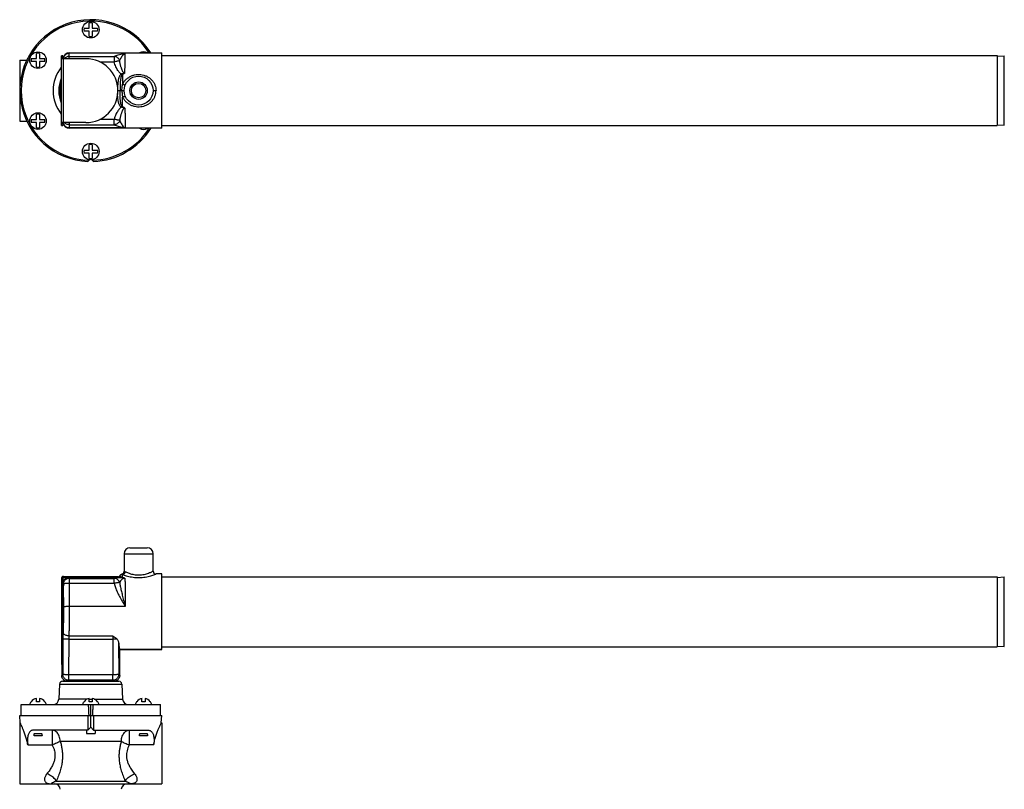
# Model space of a CAD drawing. Units: inches. Extents: x -30.3 to 47.4, y -19.7 to 34.7.
# Drawn here: x 4.6 to 25.8, y 6.4 to 22.9 of the extents above; entities that cross this region are included whole.
import ezdxf

# ---------------------------------------------------------------- set-up
doc = ezdxf.new("R2010")
doc.units = ezdxf.units.IN
doc.header["$LTSCALE"] = 1.87
doc.header["$MEASUREMENT"] = 0
doc.layers.get('0').update_dxf_attribs({"linetype": 'CONTINUOUS'})
doc.layers.add('02___PRT_ALL_AXES', color=7, linetype='CONTINUOUS')

msp = doc.modelspace()

# ---------------------------------------------------------------- linework, layer by layer
at = {"color": 7, "linetype": 'Continuous'}
for p, q in [((5.982, 22.758), (6.095, 22.758)), ((6.095, 22.758), (6.095, 22.871)), ((6.16, 22.871), (6.16, 22.758)), ((6.16, 22.758), (6.274, 22.758)), ((6.095, 22.693), (5.982, 22.693)), ((6.095, 22.58), (6.095, 22.693)), ((6.16, 22.693), (6.16, 22.58)), ((6.274, 22.693), (6.16, 22.693)), ((4.597, 22.069), (4.597, 20.757)), ((4.597, 22.069), (4.748, 22.069)), ((4.845, 22.102), (4.959, 22.102)), ((4.959, 22.102), (4.959, 22.215)), ((5.024, 22.215), (5.024, 22.102)), ((5.024, 22.102), (5.137, 22.102)), ((5.494, 20.663), (5.494, 22.163)), ((5.524, 22.163), (5.494, 22.163)), ((5.524, 22.16), (5.494, 22.16)), ((5.524, 22.124), (5.494, 22.124)), ((5.524, 22.11), (5.494, 22.11)), ((5.494, 22.103), (5.524, 22.103)), ((6.024, 22.101), (5.513, 22.101)), ((5.539, 22.107), (5.539, 22.101)), ((5.539, 20.726), (5.539, 22.101)), ((5.66, 22.148), (5.664, 22.218)), ((5.66, 22.101), (5.66, 22.148)), ((5.66, 22.148), (6.634, 22.148)), ((5.664, 22.218), (5.664, 22.226)), ((5.664, 22.226), (7.659, 22.226)), ((6.871, 22.218), (5.664, 22.218)), ((6.634, 22.148), (6.634, 22.031)), ((7.659, 20.601), (7.659, 22.226)), ((25.814, 20.665), (25.814, 22.162)), ((4.959, 22.037), (4.845, 22.037)), ((4.959, 21.924), (4.959, 22.037)), ((5.024, 22.037), (5.024, 21.924)), ((5.137, 22.037), (5.024, 22.037)), ((6.324, 22.031), (6.634, 22.031)), ((7.472, 21.413), (7.534, 21.413)), ((4.959, 20.789), (4.959, 20.903)), ((5.024, 20.903), (5.024, 20.789)), ((6.324, 20.796), (6.634, 20.796)), ((6.634, 20.679), (6.634, 20.796)), ((4.597, 20.757), (4.751, 20.757)), ((4.845, 20.789), (4.959, 20.789)), ((4.959, 20.724), (4.845, 20.724)), ((4.959, 20.611), (4.959, 20.724)), ((5.024, 20.789), (5.137, 20.789)), ((5.024, 20.724), (5.024, 20.611)), ((5.137, 20.724), (5.024, 20.724)), ((5.494, 20.724), (5.524, 20.724)), ((5.524, 20.717), (5.494, 20.717)), ((5.524, 20.702), (5.494, 20.702)), ((5.524, 20.666), (5.494, 20.666)), ((5.494, 20.663), (5.524, 20.663)), ((6.024, 20.726), (5.513, 20.726)), ((5.539, 20.726), (5.539, 20.719)), ((5.66, 20.726), (5.66, 20.679)), ((5.66, 20.679), (5.664, 20.609)), ((5.66, 20.679), (6.634, 20.679)), ((5.664, 20.609), (5.664, 20.601)), ((6.871, 20.609), (5.664, 20.609)), ((6.095, 20.133), (6.095, 20.246)), ((6.16, 20.246), (6.16, 20.133)), ((5.982, 20.133), (6.095, 20.133)), ((6.095, 20.068), (5.982, 20.068)), ((6.095, 19.955), (6.095, 20.068)), ((6.16, 20.133), (6.274, 20.133)), ((6.16, 20.068), (6.16, 19.955)), ((6.274, 20.068), (6.16, 20.068)), ((6.067, 19.886), (6.103, 19.923)), ((6.092, 19.925), (6.08, 19.914)), ((6.092, 19.914), (6.102, 19.923)), ((6.152, 19.923), (6.189, 19.886)), ((6.163, 19.914), (6.154, 19.923)), ((6.176, 19.914), (6.164, 19.925)), ((6.972, 11.56), (7.347, 11.56)), ((6.847, 11.435), (6.847, 11.056)), ((6.847, 11.435), (7.472, 11.435)), ((7.472, 11.06), (7.472, 11.435)), ((5.494, 10.899), (5.494, 9.048)), ((5.494, 10.899), (5.524, 10.899)), ((5.524, 10.821), (5.494, 10.821)), ((5.53, 10.911), (5.513, 10.936)), ((5.539, 10.944), (5.539, 10.914)), ((5.539, 10.944), (6.711, 10.944)), ((5.649, 10.914), (5.66, 10.903)), ((5.66, 10.903), (5.66, 10.796)), ((5.66, 10.903), (6.634, 10.903)), ((6.024, 10.914), (6.024, 10.944)), ((6.634, 10.796), (6.634, 10.903)), ((6.711, 10.944), (6.711, 10.936)), ((7.659, 9.373), (7.659, 10.998)), ((25.814, 9.437), (25.814, 10.934)), ((5.524, 10.649), (5.494, 10.649)), ((5.524, 10.789), (5.524, 10.66)), ((5.66, 10.796), (5.664, 10.298)), ((5.66, 10.796), (6.634, 10.796)), ((5.524, 10.238), (5.494, 10.238)), ((6.871, 10.298), (5.664, 10.298)), ((5.524, 9.715), (5.494, 9.715)), ((5.528, 9.596), (5.526, 8.833)), ((5.653, 9.59), (5.65, 8.826)), ((5.653, 9.59), (6.603, 9.59)), ((5.656, 9.664), (6.6, 9.664)), ((6.603, 9.59), (6.605, 8.826)), ((6.728, 9.524), (6.73, 8.833)), ((6.753, 8.81), (6.753, 9.373)), ((6.753, 9.373), (7.659, 9.373)), ((5.524, 9.048), (5.494, 9.048)), ((5.503, 9.048), (5.503, 8.81)), ((5.526, 8.833), (5.503, 8.81)), ((5.65, 8.708), (5.628, 8.685)), ((5.65, 8.826), (5.65, 8.708)), ((6.605, 8.826), (5.65, 8.826)), ((6.605, 8.708), (5.65, 8.708)), ((6.605, 8.708), (6.605, 8.826)), ((6.605, 8.708), (6.628, 8.685)), ((6.73, 8.833), (6.753, 8.81)), ((5.457, 8.626), (6.798, 8.626)), ((5.52, 8.685), (6.736, 8.685)), ((4.959, 8.244), (4.959, 8.313)), ((5.024, 8.313), (5.024, 8.244)), ((6.095, 8.244), (6.095, 8.313)), ((6.16, 8.313), (6.16, 8.244)), ((7.232, 8.244), (7.232, 8.313)), ((7.297, 8.313), (7.297, 8.244)), ((4.628, 7.945), (4.628, 8.182)), ((4.628, 8.182), (6.092, 8.182)), ((4.845, 8.244), (4.842, 8.244)), ((5.024, 8.244), (4.959, 8.244)), ((5.14, 8.244), (5.137, 8.244)), ((5.982, 8.244), (5.979, 8.244)), ((6.16, 8.244), (6.095, 8.244)), ((6.128, 7.695), (6.128, 8.182)), ((6.164, 8.182), (7.628, 8.182)), ((6.277, 8.244), (6.274, 8.244)), ((7.119, 8.244), (7.115, 8.244)), ((7.297, 8.244), (7.232, 8.244)), ((7.414, 8.244), (7.41, 8.244)), ((7.628, 7.945), (7.628, 8.182)), ((4.6, 7.945), (7.656, 7.945)), ((4.597, 7.788), (4.597, 6.476)), ((4.597, 7.788), (4.608, 7.788)), ((6.065, 7.632), (6.128, 7.695)), ((6.128, 7.695), (6.19, 7.632)), ((6.065, 7.632), (4.892, 7.632)), ((5.297, 7.632), (5.297, 7.313)), ((6.19, 7.632), (7.363, 7.632)), ((6.959, 7.632), (6.959, 7.313)), ((4.773, 7.313), (5.297, 7.313)), ((5.469, 7.395), (6.787, 7.395)), ((7.483, 7.313), (6.959, 7.313)), ((4.597, 6.476), (6.975, 6.476)), ((5.386, 6.535), (6.87, 6.535))]:
    msp.add_line(p, q, dxfattribs=at)
at = {"color": 3, "linetype": 'Continuous'}
for p, q in [((5.524, 22.103), (5.524, 22.163)), ((5.524, 20.724), (5.524, 20.663)), ((5.524, 10.899), (5.524, 9.048)), ((6.711, 10.914), (5.539, 10.914))]:
    msp.add_line(p, q, dxfattribs=at)
at = {"color": 7, "linetype": 'Continuous'}
for radius in [0.312, 0.188, 0.156]:
    msp.add_circle((7.159, 21.413), radius, dxfattribs=at)
for centre, radius, start, end in [((6.128, 21.413), 1.528, 32.1717, 267.7018), ((6.128, 21.413), 1.5, 32.8693, 268.6413), ((6.128, 22.726), 0.149, 167.4266, 192.5734), ((6.128, 22.726), 0.149, 77.4266, 102.5734), ((6.128, 22.726), 0.149, 347.4266, 12.5734), ((6.128, 22.726), 0.149, 257.4266, 282.5734), ((4.991, 22.069), 0.149, 167.4266, 192.5734), ((4.991, 22.069), 0.149, 77.4266, 102.5734), ((4.991, 22.069), 0.149, 347.4266, 12.5734), ((5.664, 22.101), 0.125, 90, 177), ((6.024, 21.413), 0.688, 270, 90), ((4.991, 22.069), 0.149, 257.4266, 282.5734), ((6.128, 21.413), 0.67, 161.5922, 198.4078), ((4.991, 20.757), 0.149, 77.4266, 102.5734), ((4.991, 20.757), 0.149, 167.4266, 192.5734), ((4.991, 20.757), 0.149, 257.4266, 282.5734), ((4.991, 20.757), 0.149, 347.4266, 12.5734), ((5.664, 20.726), 0.125, 183, 270), ((6.128, 21.413), 1.5, 271.3587, 327.2005), ((6.128, 21.413), 1.528, 272.2982, 327.8373), ((6.128, 20.101), 0.149, 77.4266, 102.5734), ((6.128, 20.101), 0.149, 167.4266, 192.5734), ((6.128, 20.101), 0.149, 257.4266, 282.5734), ((6.128, 20.101), 0.149, 347.4266, 12.5734), ((6.972, 11.435), 0.125, 90, 180), ((7.347, 11.435), 0.125, 0, 90), ((7.534, 11.06), 0.0625, 180, 269.9975), ((5.539, 10.899), 0.045, 90, 180), ((5.52, 8.623), 0.0625, 90, 177), ((6.736, 8.623), 0.0625, 3, 90), ((4.991, 8.133), 0.183, 100.2166, 142.6782), ((4.991, 8.133), 0.183, 37.3218, 79.7834), ((6.128, 8.133), 0.183, 100.2166, 142.6782), ((6.128, 8.133), 0.183, 37.3218, 79.7834), ((7.265, 8.133), 0.183, 100.2166, 142.6782), ((7.265, 8.133), 0.183, 37.3218, 79.7834), ((5.347, 6.351), 0.125, 3, 90)]:
    msp.add_arc(centre, radius, start, end, dxfattribs=at)
at = {"color": 3, "linetype": 'Continuous'}
msp.add_arc((5.539, 10.899), 0.015, 90, 180, dxfattribs=at)
at = {"color": 7, "linetype": 'Continuous'}
for points, start_tangent, end_tangent in [([(5.513, 22.101), (5.505, 22.101), (5.499, 22.102), (5.495, 22.102), (5.494, 22.103)], (-0.998307, 0.058173), (0, 1)), ([(5.664, 22.218), (5.632, 22.214), (5.603, 22.202), (5.578, 22.184), (5.558, 22.16), (5.544, 22.131), (5.539, 22.101)], (-0.999999, 0.001015), (-0.052336, -0.99863)), ([(6.634, 22.148), (6.66, 22.161), (6.697, 22.174), (6.745, 22.188), (6.804, 22.202), (6.871, 22.218)], (0.853375, 0.521298), (0.974543, 0.224202)), ([(6.751, 22.054), (6.739, 22.084), (6.719, 22.11), (6.694, 22.13), (6.665, 22.143), (6.634, 22.148)], (-0.264789, 0.964306), (-0.999497, 0.031701)), ([(6.751, 22.054), (6.764, 22.089), (6.784, 22.125), (6.808, 22.161), (6.837, 22.193), (6.871, 22.218)], (0.296963, 0.954889), (0.878725, 0.477328)), ([(6.859, 21.792), (6.86, 21.805), (6.861, 21.819), (6.862, 21.833), (6.863, 21.849), (6.864, 21.865), (6.865, 21.883), (6.866, 21.901), (6.866, 21.92), (6.867, 21.941), (6.868, 21.962), (6.868, 21.984), (6.869, 22.007), (6.869, 22.032), (6.869, 22.057), (6.87, 22.083), (6.87, 22.11), (6.871, 22.135), (6.871, 22.16), (6.871, 22.183), (6.871, 22.203), (6.871, 22.218)], (0.109726, 0.993962), (0.00912, 0.999958)), ([(6.751, 22.054), (6.739, 22.053), (6.72, 22.049), (6.694, 22.044), (6.665, 22.038), (6.634, 22.031)], (-1, 0.000267), (-0.976126, -0.217207)), ([(6.783, 21.769), (6.759, 21.791), (6.735, 21.818), (6.712, 21.849), (6.69, 21.886), (6.669, 21.928), (6.65, 21.976), (6.634, 22.031)], (-0.79356, 0.608492), (-0.233479, 0.972362)), ([(6.859, 21.792), (6.851, 21.793), (6.843, 21.796), (6.834, 21.803), (6.826, 21.813), (6.818, 21.826), (6.81, 21.842), (6.802, 21.86), (6.795, 21.88), (6.787, 21.902), (6.779, 21.927), (6.772, 21.955), (6.764, 21.986), (6.757, 22.02), (6.751, 22.054)], (-0.995177, -0.098094), (-0.144641, 0.989484)), ([(6.783, 21.769), (6.768, 21.757), (6.756, 21.74), (6.745, 21.72), (6.736, 21.697), (6.728, 21.671), (6.722, 21.643), (6.716, 21.613), (6.712, 21.579), (6.709, 21.543), (6.707, 21.503), (6.707, 21.475)], (-0.828426, -0.560098), (-0.014296, -0.999898)), ([(6.798, 21.748), (6.791, 21.737), (6.784, 21.722), (6.779, 21.704), (6.775, 21.684), (6.771, 21.66), (6.768, 21.635), (6.765, 21.606), (6.764, 21.574), (6.762, 21.539), (6.761, 21.501), (6.761, 21.459), (6.761, 21.413)], (-0.648815, -0.760946), (0.013013, -0.999915)), ([(6.807, 21.777), (6.803, 21.776), (6.798, 21.775), (6.793, 21.774), (6.788, 21.772), (6.783, 21.769)], (-0.998142, -0.060925), (-0.89606, -0.443933)), ([(6.798, 21.748), (6.793, 21.755), (6.788, 21.762), (6.783, 21.769)], (-0.577004, 0.816741), (-0.565284, 0.824896)), ([(6.813, 21.762), (6.81, 21.76), (6.807, 21.758), (6.804, 21.755), (6.801, 21.752), (6.798, 21.748)], (-0.873976, -0.485969), (-0.646258, -0.763119)), ([(6.859, 21.792), (6.848, 21.787), (6.836, 21.782), (6.823, 21.779), (6.807, 21.777)], (-0.867618, -0.497231), (-0.998085, -0.061853)), ([(6.813, 21.762), (6.811, 21.766), (6.809, 21.771), (6.807, 21.777)], (-0.350907, 0.93641), (-0.312887, 0.949791)), ([(6.859, 21.792), (6.852, 21.784), (6.842, 21.775), (6.829, 21.768), (6.813, 21.762)], (-0.536875, -0.843662), (-0.961938, -0.273266)), ([(6.813, 21.762), (6.814, 21.692), (6.815, 21.621), (6.815, 21.552)], (0.020389, -0.999792), (0.005849, -0.999983)), ([(6.815, 21.552), (6.848, 21.607), (6.891, 21.657), (6.945, 21.699), (7.007, 21.731), (7.071, 21.752), (7.138, 21.761), (7.205, 21.759), (7.271, 21.746), (7.334, 21.721), (7.394, 21.685), (7.444, 21.639), (7.484, 21.587), (7.512, 21.531), (7.529, 21.472), (7.534, 21.413)], (0.42416, 0.905587), (0.000152, -1)), ([(6.8, 21.413), (6.802, 21.464), (6.807, 21.511), (6.815, 21.552)], (0.001338, 0.999999), (0.225576, 0.974226)), ([(6.815, 21.552), (6.832, 21.545), (6.848, 21.54), (6.86, 21.537), (6.869, 21.536), (6.873, 21.538)], (0.92127, -0.388924), (0.398707, 0.917078)), ([(6.783, 21.057), (6.768, 21.07), (6.756, 21.087), (6.745, 21.107), (6.736, 21.13), (6.728, 21.155), (6.722, 21.183), (6.716, 21.214), (6.712, 21.247), (6.709, 21.284), (6.707, 21.323), (6.707, 21.352)], (-0.828426, 0.560098), (-0.014296, 0.999898)), ([(6.711, 21.413), (6.716, 21.413), (6.726, 21.413), (6.734, 21.413), (6.742, 21.413), (6.75, 21.413), (6.756, 21.413), (6.761, 21.413)], (1, -0.000003), (1, 0)), ([(6.761, 21.413), (6.767, 21.413), (6.774, 21.413), (6.782, 21.413), (6.79, 21.413), (6.8, 21.413)], (1, 0), (1, 0)), ([(6.798, 21.079), (6.791, 21.09), (6.784, 21.104), (6.779, 21.122), (6.775, 21.143), (6.771, 21.166), (6.768, 21.192), (6.765, 21.221), (6.764, 21.252), (6.762, 21.287), (6.761, 21.326), (6.761, 21.368), (6.761, 21.413)], (-0.648815, 0.760946), (0.013013, 0.999915)), ([(6.8, 21.413), (6.813, 21.413), (6.824, 21.413), (6.834, 21.413), (6.841, 21.413), (6.845, 21.413), (6.847, 21.413)], (1, -0.000001), (1, 0)), ([(6.8, 21.413), (6.802, 21.362), (6.807, 21.315), (6.815, 21.274)], (0.001338, -0.999999), (0.225576, -0.974226)), ([(6.813, 21.065), (6.814, 21.135), (6.815, 21.205), (6.815, 21.274)], (0.020389, 0.999792), (0.005849, 0.999983)), ([(6.815, 21.274), (6.848, 21.219), (6.891, 21.169), (6.945, 21.127), (7.007, 21.095), (7.071, 21.075), (7.138, 21.066), (7.205, 21.068), (7.271, 21.081), (7.334, 21.105), (7.394, 21.141), (7.444, 21.187), (7.484, 21.239), (7.512, 21.296), (7.529, 21.354), (7.534, 21.413)], (0.42416, -0.905587), (0.000152, 1)), ([(6.815, 21.274), (6.832, 21.281), (6.848, 21.286), (6.86, 21.289), (6.869, 21.29), (6.873, 21.289)], (0.92127, 0.388924), (0.398707, -0.917078)), ([(6.783, 21.057), (6.759, 21.036), (6.735, 21.009), (6.712, 20.977), (6.69, 20.941), (6.669, 20.898), (6.65, 20.85), (6.634, 20.796)], (-0.79356, -0.608492), (-0.233479, -0.972362)), ([(6.859, 21.034), (6.851, 21.034), (6.843, 21.03), (6.834, 21.023), (6.826, 21.013), (6.818, 21), (6.81, 20.984), (6.802, 20.967), (6.795, 20.947), (6.787, 20.924), (6.779, 20.899), (6.772, 20.871), (6.764, 20.84), (6.757, 20.807), (6.751, 20.772)], (-0.995177, 0.098094), (-0.144641, -0.989484)), ([(6.798, 21.079), (6.793, 21.072), (6.788, 21.064), (6.783, 21.057)], (-0.577004, -0.816741), (-0.565284, -0.824896)), ([(6.807, 21.05), (6.803, 21.05), (6.798, 21.051), (6.793, 21.053), (6.788, 21.055), (6.783, 21.057)], (-0.998142, 0.060925), (-0.89606, 0.443933)), ([(6.813, 21.065), (6.81, 21.067), (6.807, 21.069), (6.804, 21.072), (6.801, 21.075), (6.798, 21.079)], (-0.873976, 0.485969), (-0.646258, 0.763119)), ([(6.813, 21.065), (6.811, 21.06), (6.809, 21.055), (6.807, 21.05)], (-0.350907, -0.93641), (-0.312887, -0.949791)), ([(6.859, 21.034), (6.848, 21.04), (6.836, 21.044), (6.823, 21.048), (6.807, 21.05)], (-0.867618, 0.497231), (-0.998085, 0.061853)), ([(6.859, 21.034), (6.852, 21.043), (6.842, 21.051), (6.829, 21.059), (6.813, 21.065)], (-0.536875, 0.843662), (-0.961938, 0.273266)), ([(6.859, 21.034), (6.86, 21.021), (6.861, 21.008), (6.862, 20.993), (6.863, 20.978), (6.864, 20.961), (6.865, 20.944), (6.866, 20.925), (6.866, 20.906), (6.867, 20.886), (6.868, 20.865), (6.868, 20.842), (6.869, 20.819), (6.869, 20.795), (6.869, 20.769), (6.87, 20.743), (6.87, 20.717), (6.871, 20.691), (6.871, 20.666), (6.871, 20.643), (6.871, 20.624), (6.871, 20.609)], (0.109726, -0.993962), (0.00912, -0.999958)), ([(6.751, 20.772), (6.739, 20.774), (6.72, 20.777), (6.694, 20.782), (6.665, 20.788), (6.634, 20.796)], (-1, -0.000267), (-0.976126, 0.217207)), ([(5.513, 20.726), (5.505, 20.725), (5.499, 20.725), (5.495, 20.724), (5.494, 20.724)], (-0.998307, -0.058173), (0, -1)), ([(5.664, 20.609), (5.632, 20.613), (5.603, 20.624), (5.578, 20.643), (5.558, 20.667), (5.544, 20.695), (5.539, 20.726)], (-0.999999, -0.001015), (-0.052336, 0.99863)), ([(6.751, 20.772), (6.739, 20.743), (6.719, 20.717), (6.694, 20.697), (6.665, 20.684), (6.634, 20.679)], (-0.264789, -0.964306), (-0.999497, -0.031701)), ([(6.634, 20.679), (6.66, 20.666), (6.697, 20.653), (6.745, 20.639), (6.804, 20.624), (6.871, 20.609)], (0.853375, -0.521298), (0.974543, -0.224202)), ([(6.751, 20.772), (6.764, 20.737), (6.784, 20.701), (6.808, 20.665), (6.837, 20.633), (6.871, 20.609)], (0.296963, -0.954889), (0.878725, -0.477328)), ([(6.8, 10.996), (6.813, 11.001), (6.824, 11.008), (6.834, 11.018), (6.841, 11.03), (6.845, 11.043), (6.847, 11.056)], (0.968175, 0.250275), (0, 1)), ([(6.815, 10.986), (6.832, 10.99), (6.848, 10.999), (6.86, 11.013), (6.869, 11.029), (6.873, 11.047)], (0.997331, 0.073012), (0.063296, 0.997995)), ([(6.847, 11.056), (6.85, 11.056), (6.859, 11.053), (6.873, 11.047)], (0.977264, -0.212025), (0.902005, -0.431725)), ([(6.873, 11.047), (6.899, 11.035), (6.936, 11.02), (6.981, 11.004), (7.032, 10.99), (7.086, 10.981), (7.141, 10.976), (7.197, 10.977), (7.252, 10.984), (7.305, 10.995), (7.354, 11.01), (7.397, 11.026), (7.43, 11.04), (7.453, 11.051), (7.467, 11.058), (7.472, 11.06)], (0.901957, -0.431826), (0.889719, 0.456508)), ([(5.649, 10.914), (5.617, 10.91), (5.587, 10.897), (5.561, 10.877), (5.541, 10.852), (5.528, 10.822), (5.524, 10.789)], (-1, 0), (0, -1)), ([(6.711, 10.912), (6.69, 10.911), (6.669, 10.908), (6.65, 10.906), (6.634, 10.903)], (-0.99686, -0.079182), (-0.977008, -0.213202)), ([(6.751, 10.809), (6.739, 10.839), (6.72, 10.865), (6.694, 10.886), (6.665, 10.898), (6.634, 10.903)], (-0.256937, 0.966428), (-0.999932, 0.011661)), ([(6.783, 10.917), (6.768, 10.917), (6.756, 10.918), (6.745, 10.919), (6.736, 10.92), (6.728, 10.922), (6.722, 10.923), (6.716, 10.925), (6.712, 10.927), (6.709, 10.929), (6.707, 10.931), (6.707, 10.933), (6.707, 10.935)], (-0.999401, 0.034603), (0.438329, 0.898815)), ([(6.711, 10.935), (6.712, 10.936)], (0.997717, 0.067534), (0.996971, 0.077776)), ([(6.712, 10.912), (6.711, 10.912)], (-0.996891, -0.07879), (-0.99686, -0.079182)), ([(6.712, 10.936), (6.716, 10.936), (6.726, 10.938), (6.734, 10.942), (6.742, 10.946), (6.75, 10.952), (6.756, 10.959), (6.761, 10.967)], (0.996971, 0.077776), (0.500631, 0.865661)), ([(6.783, 10.917), (6.759, 10.916), (6.735, 10.914), (6.712, 10.912)], (-0.999197, -0.040068), (-0.996891, -0.07879)), ([(6.859, 10.904), (6.851, 10.904), (6.843, 10.903), (6.834, 10.901), (6.826, 10.898), (6.818, 10.894), (6.81, 10.889), (6.802, 10.883), (6.795, 10.876), (6.787, 10.868), (6.779, 10.859), (6.772, 10.848), (6.764, 10.836), (6.757, 10.823), (6.751, 10.809)], (-0.998648, 0.051973), (-0.338999, -0.940787)), ([(6.761, 10.967), (6.767, 10.975), (6.774, 10.982), (6.782, 10.988), (6.79, 10.993), (6.8, 10.996)], (0.500747, 0.865594), (0.968162, 0.250324)), ([(6.798, 10.924), (6.791, 10.926), (6.784, 10.929), (6.779, 10.933), (6.775, 10.937), (6.771, 10.941), (6.768, 10.945), (6.765, 10.95), (6.764, 10.954), (6.762, 10.958), (6.761, 10.962), (6.761, 10.965), (6.761, 10.967)], (-0.96887, 0.247569), (0.433018, 0.901385)), ([(6.798, 10.924), (6.793, 10.92), (6.788, 10.918), (6.783, 10.917)], (-0.741555, -0.670892), (-0.997056, -0.076674)), ([(6.807, 10.915), (6.803, 10.915), (6.798, 10.916), (6.793, 10.916), (6.788, 10.916), (6.783, 10.917)], (-0.995189, 0.097974), (-0.999661, 0.026044)), ([(6.813, 10.919), (6.81, 10.92), (6.807, 10.921), (6.804, 10.922), (6.801, 10.923), (6.798, 10.924)], (-0.966904, 0.255141), (-0.968139, 0.250412)), ([(6.8, 10.996), (6.802, 10.995), (6.807, 10.991), (6.815, 10.986)], (0.887818, -0.460195), (0.800302, -0.599598)), ([(6.813, 10.919), (6.811, 10.917), (6.809, 10.916), (6.807, 10.915)], (-0.619749, -0.7848), (-0.896948, -0.442136)), ([(6.859, 10.904), (6.848, 10.907), (6.836, 10.91), (6.823, 10.913), (6.807, 10.915)], (-0.957156, 0.289573), (-0.995177, 0.098095)), ([(6.813, 10.919), (6.814, 10.949), (6.815, 10.971), (6.815, 10.986)], (0.042936, 0.999078), (0.033698, 0.999432)), ([(6.859, 10.904), (6.852, 10.908), (6.842, 10.913), (6.829, 10.916), (6.813, 10.919)], (-0.769688, 0.63842), (-0.991038, 0.133583)), ([(6.815, 10.986), (6.848, 10.974), (6.891, 10.96), (6.945, 10.946), (7.007, 10.933), (7.071, 10.924), (7.138, 10.92), (7.205, 10.921), (7.271, 10.927), (7.334, 10.937), (7.394, 10.951), (7.444, 10.966), (7.484, 10.979), (7.512, 10.989), (7.529, 10.996), (7.534, 10.998)], (0.93775, -0.347312), (0.92943, 0.368998)), ([(6.859, 10.904), (6.86, 10.897), (6.861, 10.889), (6.862, 10.881), (6.863, 10.871), (6.864, 10.861), (6.865, 10.849), (6.866, 10.835), (6.866, 10.82), (6.867, 10.803), (6.868, 10.785), (6.868, 10.764), (6.869, 10.739), (6.869, 10.712), (6.869, 10.681), (6.87, 10.645), (6.87, 10.604), (6.871, 10.558), (6.871, 10.505), (6.871, 10.445), (6.871, 10.376), (6.871, 10.298)], (0.204729, -0.978819), (0.001282, -0.999999)), ([(5.524, 10.66), (5.525, 10.649)], (0.061157, -0.998128), (0.058057, -0.998313)), ([(5.525, 10.649), (5.528, 10.591), (5.531, 10.512), (5.533, 10.424), (5.535, 10.331), (5.535, 10.234), (5.535, 10.136), (5.535, 10.04), (5.533, 9.946), (5.531, 9.859), (5.528, 9.78), (5.526, 9.744)], (0.058057, -0.998313), (-0.052187, -0.998637)), ([(6.751, 10.809), (6.739, 10.811), (6.719, 10.81), (6.694, 10.807), (6.665, 10.802), (6.634, 10.796)], (-0.962549, 0.27111), (-0.975467, -0.220144)), ([(6.634, 10.796), (6.66, 10.706), (6.697, 10.612), (6.745, 10.514), (6.804, 10.41), (6.871, 10.298)], (0.224239, -0.974534), (0.521076, -0.85351)), ([(6.751, 10.809), (6.764, 10.732), (6.784, 10.644), (6.808, 10.544), (6.837, 10.429), (6.871, 10.298)], (0.144773, -0.989465), (0.250346, -0.968156)), ([(5.539, 10.281), (5.539, 10.185), (5.539, 10.09), (5.538, 9.996), (5.536, 9.906), (5.534, 9.821), (5.531, 9.744)], (0.007364, -0.999973), (-0.043867, -0.999037)), ([(5.664, 10.298), (5.632, 10.298), (5.603, 10.296), (5.578, 10.293), (5.558, 10.289), (5.544, 10.285), (5.539, 10.281)], (-0.999974, -0.007223), (-0.348558, -0.937287)), ([(5.664, 10.298), (5.664, 10.185), (5.664, 10.072), (5.663, 9.962), (5.661, 9.855), (5.659, 9.755), (5.656, 9.664)], (0.006231, -0.999981), (-0.03713, -0.99931)), ([(5.526, 9.744), (5.524, 9.715)], (-0.052187, -0.998637), (-0.059955, -0.998201)), ([(5.524, 9.715), (5.524, 9.71)], (-0.059955, -0.998201), (-0.061157, -0.998128)), ([(5.531, 9.744), (5.53, 9.711), (5.529, 9.675), (5.528, 9.636), (5.528, 9.596)], (-0.043799, -0.99904), (-0.002793, -0.999996)), ([(5.653, 9.59), (5.621, 9.59), (5.592, 9.591), (5.567, 9.592), (5.547, 9.593), (5.533, 9.595), (5.528, 9.596)], (-0.999996, 0.002739), (-0.706136, 0.708076)), ([(5.656, 9.664), (5.624, 9.667), (5.595, 9.675), (5.569, 9.688), (5.549, 9.705), (5.536, 9.724), (5.531, 9.744)], (-0.999667, 0.025791), (-0.062241, 0.998061)), ([(5.656, 9.664), (5.654, 9.647), (5.653, 9.629), (5.653, 9.61), (5.653, 9.59)], (-0.087543, -0.996161), (-0.005511, -0.999985)), ([(6.6, 9.664), (6.601, 9.647), (6.602, 9.629), (6.603, 9.61), (6.603, 9.59)], (0.087351, -0.996178), (0.005507, -0.999985)), ([(6.6, 9.664), (6.617, 9.652), (6.634, 9.641), (6.651, 9.629), (6.666, 9.617), (6.68, 9.605), (6.694, 9.592)], (0.830765, -0.556623), (0.696781, -0.717283)), ([(6.694, 9.592), (6.674, 9.591), (6.652, 9.59), (6.628, 9.59), (6.603, 9.59)], (-0.998347, -0.057482), (-0.999996, -0.002739)), ([(6.694, 9.592), (6.71, 9.571), (6.722, 9.548), (6.728, 9.524)], (0.696784, -0.717281), (0.073304, -0.99731)), ([(6.728, 9.524), (6.733, 9.471), (6.737, 9.428), (6.742, 9.398), (6.748, 9.379), (6.753, 9.373)], (0.073304, -0.99731), (1, 0)), ([(5.628, 8.685), (5.595, 8.69), (5.565, 8.702), (5.539, 8.722), (5.52, 8.748), (5.507, 8.778), (5.503, 8.81)], (-1, 0), (0, 1)), ([(5.65, 8.708), (5.618, 8.712), (5.588, 8.725), (5.562, 8.745), (5.543, 8.771), (5.53, 8.801), (5.526, 8.833)], (-0.999996, 0.002739), (-0.002739, 0.999996)), ([(5.65, 8.826), (5.619, 8.827), (5.59, 8.827), (5.564, 8.828), (5.544, 8.83), (5.531, 8.831), (5.526, 8.833)], (-0.999996, 0.002739), (-0.706136, 0.708076)), ([(6.73, 8.833), (6.726, 8.801), (6.713, 8.771), (6.693, 8.745), (6.668, 8.725), (6.637, 8.712), (6.605, 8.708)], (-0.002739, -0.999996), (-0.999996, -0.002739)), ([(6.73, 8.833), (6.724, 8.831), (6.711, 8.83), (6.691, 8.828), (6.666, 8.827), (6.637, 8.827), (6.605, 8.826)], (-0.706136, -0.708076), (-0.999996, -0.002739)), ([(6.753, 8.81), (6.749, 8.778), (6.736, 8.748), (6.716, 8.722), (6.69, 8.702), (6.66, 8.69), (6.628, 8.685)], (0, -1), (-1, 0)), ([(6.092, 7.945), (6.088, 8.024), (6.084, 8.103), (6.08, 8.182)], (-0.051058, 0.998696), (-0.05066, 0.998716)), ([(6.176, 8.182), (6.171, 8.103), (6.167, 8.024), (6.163, 7.945)], (-0.05066, -0.998716), (-0.051058, -0.998696)), ([(6.067, 7.945), (6.067, 7.841), (6.067, 7.737), (6.067, 7.633)], (0.000041, -1), (0.000041, -1)), ([(6.189, 7.945), (6.189, 7.841), (6.189, 7.737), (6.189, 7.633)], (-0.000041, -1), (-0.000041, -1)), ([(4.773, 7.313), (4.75, 7.412), (4.723, 7.506), (4.693, 7.591), (4.665, 7.662), (4.641, 7.718), (4.623, 7.757), (4.612, 7.781), (4.608, 7.788)], (-0.187972, 0.982174), (0.911734, 0.410781)), ([(7.483, 7.313), (7.505, 7.412), (7.533, 7.506), (7.562, 7.591), (7.591, 7.662), (7.615, 7.718), (7.633, 7.757), (7.644, 7.781), (7.648, 7.788)], (0.187972, 0.982174), (-0.911734, 0.410781)), ([(4.892, 7.632), (4.859, 7.627), (4.831, 7.613), (4.809, 7.591), (4.791, 7.563), (4.778, 7.528), (4.769, 7.489), (4.764, 7.447), (4.763, 7.402), (4.766, 7.357), (4.773, 7.313)], (-1, 0), (0.187972, -0.982174)), ([(5.469, 7.395), (5.463, 7.449), (5.449, 7.499), (5.428, 7.544), (5.401, 7.581), (5.369, 7.609), (5.334, 7.626), (5.297, 7.632)], (-0.036158, 0.999346), (-1, 0)), ([(6.787, 7.395), (6.793, 7.449), (6.807, 7.499), (6.827, 7.544), (6.855, 7.581), (6.887, 7.609), (6.922, 7.626), (6.959, 7.632)], (0.036158, 0.999346), (1, 0)), ([(7.363, 7.632), (7.396, 7.627), (7.424, 7.613), (7.447, 7.591), (7.464, 7.563), (7.478, 7.528), (7.487, 7.489), (7.491, 7.447), (7.492, 7.402), (7.49, 7.357), (7.483, 7.313)], (1, 0), (-0.187972, -0.982174)), ([(5.469, 7.395), (5.433, 7.373), (5.391, 7.352), (5.345, 7.331), (5.297, 7.313)], (-0.832943, -0.553359), (-0.944449, -0.328658)), ([(5.297, 7.313), (5.325, 7.25), (5.345, 7.19), (5.355, 7.132)], (0.461486, -0.887147), (0.111067, -0.993813)), ([(5.469, 7.395), (5.492, 7.308), (5.508, 7.225), (5.517, 7.145)], (0.29274, -0.956192), (0.071018, -0.997475)), ([(6.787, 7.395), (6.763, 7.308), (6.748, 7.225), (6.739, 7.145)], (-0.29274, -0.956192), (-0.071018, -0.997475)), ([(6.787, 7.395), (6.823, 7.373), (6.865, 7.352), (6.911, 7.331), (6.959, 7.313)], (0.832943, -0.553359), (0.944449, -0.328658)), ([(6.959, 7.313), (6.93, 7.25), (6.911, 7.19), (6.901, 7.132)], (-0.461486, -0.887147), (-0.111067, -0.993813)), ([(5.355, 7.132), (5.357, 7.068), (5.348, 7), (5.327, 6.928), (5.292, 6.852), (5.243, 6.772), (5.182, 6.69)], (0.110649, -0.99386), (-0.625888, -0.779913)), ([(5.517, 7.145), (5.519, 7.056), (5.513, 6.963), (5.497, 6.864), (5.47, 6.758), (5.432, 6.647), (5.386, 6.535)], (0.070589, -0.997506), (-0.407998, -0.912983)), ([(6.739, 7.145), (6.736, 7.056), (6.743, 6.963), (6.759, 6.864), (6.786, 6.758), (6.823, 6.647), (6.87, 6.535)], (-0.070589, -0.997506), (0.407998, -0.912983)), ([(6.901, 7.132), (6.899, 7.068), (6.907, 7), (6.929, 6.928), (6.964, 6.852), (7.013, 6.772), (7.073, 6.69)], (-0.110649, -0.99386), (0.625888, -0.779913)), ([(5.182, 6.69), (5.159, 6.657), (5.143, 6.625), (5.134, 6.594), (5.132, 6.566), (5.137, 6.54), (5.151, 6.517), (5.173, 6.499), (5.205, 6.485), (5.243, 6.478), (5.281, 6.476)], (-0.62551, -0.780216), (1, -0.000018)), ([(5.386, 6.535), (5.358, 6.574), (5.322, 6.611), (5.279, 6.644), (5.232, 6.671), (5.182, 6.69)], (-0.501856, 0.864951), (-0.95308, 0.302719)), ([(6.87, 6.535), (6.898, 6.574), (6.934, 6.611), (6.976, 6.644), (7.024, 6.671), (7.073, 6.69)], (0.501856, 0.864951), (0.95308, 0.302719)), ([(7.073, 6.69), (7.097, 6.657), (7.113, 6.625), (7.122, 6.594), (7.124, 6.566), (7.119, 6.54), (7.105, 6.517), (7.082, 6.499), (7.051, 6.485), (7.013, 6.478), (6.975, 6.476)], (0.62551, -0.780216), (-1, -0.000018)), ([(5.282, 6.484), (5.275, 6.479), (5.275, 6.477), (5.281, 6.476)], (-0.921014, -0.389529), (1, -0.000042)), ([(5.386, 6.535), (5.362, 6.525), (5.341, 6.515), (5.323, 6.506), (5.307, 6.498), (5.293, 6.49), (5.282, 6.484)], (-0.923376, -0.383897), (-0.921014, -0.389529)), ([(6.87, 6.535), (6.893, 6.525), (6.914, 6.515), (6.933, 6.506), (6.949, 6.498), (6.963, 6.49), (6.974, 6.484), (6.98, 6.479), (6.981, 6.477), (6.975, 6.476)], (0.923376, -0.383897), (-1, -0.000042))]:
    msp.add_spline(points, degree=3, dxfattribs=dict(at, start_tangent=start_tangent, end_tangent=end_tangent))
at = {"color": 3, "linetype": 'Continuous'}
for points, start_tangent, end_tangent in [([(5.53, 22.101), (5.527, 22.101), (5.525, 22.102), (5.524, 22.103)], (-0.985061, 0.172204), (0, 1)), ([(5.53, 20.726), (5.527, 20.725), (5.525, 20.724), (5.524, 20.724)], (-0.985061, -0.172204), (0, -1))]:
    msp.add_spline(points, degree=3, dxfattribs=dict(at, start_tangent=start_tangent, end_tangent=end_tangent))
at = {"layer": '02___PRT_ALL_AXES', "color": 7, "linetype": 'Continuous'}
for p, q in [((7.659, 22.167), (25.659, 22.167)), ((25.659, 22.167), (25.659, 20.659)), ((25.659, 22.153), (25.814, 22.162)), ((7.659, 20.601), (5.664, 20.601)), ((7.659, 20.659), (25.659, 20.659)), ((25.659, 20.673), (25.814, 20.665)), ((7.659, 10.998), (7.534, 10.998)), ((7.659, 10.939), (25.659, 10.939)), ((25.659, 10.939), (25.659, 9.431)), ((25.659, 10.925), (25.814, 10.934)), ((5.524, 10.789), (5.529, 10.784)), ((5.536, 10.71), (5.539, 10.281)), ((7.659, 9.373), (6.753, 9.373)), ((7.659, 9.431), (25.659, 9.431)), ((25.659, 9.445), (25.814, 9.437)), ((5.457, 8.626), (5.44, 8.301)), ((6.798, 8.626), (6.815, 8.301)), ((6.054, 8.301), (5.44, 8.301)), ((6.095, 8.301), (6.16, 8.301)), ((6.202, 8.301), (6.815, 8.301)), ((6.092, 8.182), (6.164, 8.182)), ((4.608, 7.788), (4.6, 7.945)), ((7.648, 7.788), (7.656, 7.945)), ((7.648, 7.788), (7.659, 7.788)), ((7.659, 7.788), (7.659, 6.476)), ((5.078, 7.507), (4.905, 7.507)), ((4.913, 7.557), (5.069, 7.557)), ((6.033, 7.632), (6.033, 7.557)), ((6.033, 7.557), (6.223, 7.557)), ((6.223, 7.632), (6.223, 7.557)), ((7.351, 7.507), (7.178, 7.507)), ((7.186, 7.557), (7.343, 7.557)), ((6.975, 6.476), (7.659, 6.476))]:
    msp.add_line(p, q, dxfattribs=at)
for centre in [(6.128, 22.726), (4.991, 22.069), (4.991, 20.757), (6.128, 20.101)]:
    msp.add_circle(centre, 0.179, dxfattribs=at)
for centre, radius, start, end in [((7.265, 22.069), 0.179, 60.6382, 119.3618), ((6.128, 21.413), 0.812, 141.4542, 218.5458), ((6.128, 21.413), 0.688, 157.5139, 202.4861), ((7.265, 20.757), 0.179, 240.6382, 299.3618), ((5.316, 8.307), 0.125, 270, 357), ((6.94, 8.307), 0.125, 183, 270), ((4.991, 8.133), 0.186, 143.3465, 164.704), ((4.991, 8.133), 0.186, 15.296, 36.6535), ((6.128, 8.133), 0.186, 143.3465, 164.704), ((6.128, 8.133), 0.186, 15.296, 36.6535), ((7.265, 8.133), 0.186, 143.3465, 164.704), ((7.265, 8.133), 0.186, 15.296, 36.6535), ((6.909, 6.351), 0.125, 90, 177)]:
    msp.add_arc(centre, radius, start, end, dxfattribs=at)
for points, start_tangent, end_tangent in [([(5.66, 22.148), (5.631, 22.145), (5.603, 22.134), (5.579, 22.118), (5.562, 22.101)], (-0.999999, 0.001015), (-0.624425, -0.781085)), ([(5.66, 20.679), (5.631, 20.682), (5.603, 20.692), (5.579, 20.708), (5.562, 20.725)], (-0.999999, -0.001015), (-0.624425, 0.781085)), ([(5.532, 10.808), (5.535, 10.816), (5.538, 10.821), (5.539, 10.823)], (0.266145, 0.963933), (1, 0)), ([(5.66, 10.903), (5.631, 10.899), (5.603, 10.889), (5.579, 10.873), (5.559, 10.851), (5.545, 10.826), (5.537, 10.797)], (-0.999996, -0.002739), (-0.157247, -0.987559)), ([(5.539, 10.823), (5.54, 10.82), (5.539, 10.811), (5.537, 10.797)], (1, 0), (-0.10224, -0.99476)), ([(5.529, 10.784), (5.529, 10.766), (5.528, 10.747), (5.529, 10.728), (5.529, 10.71), (5.53, 10.695), (5.53, 10.683), (5.531, 10.676), (5.532, 10.673)], (-0.029425, -0.999567), (1, 0)), ([(5.529, 10.784), (5.53, 10.797), (5.53, 10.799)], (0.029425, 0.999567), (0.173251, 0.984878)), ([(5.53, 10.799), (5.532, 10.808)], (0.173251, 0.984878), (0.266145, 0.963933)), ([(5.532, 10.673), (5.533, 10.676), (5.534, 10.683), (5.535, 10.695), (5.536, 10.71)], (1, 0), (0.030602, 0.999532)), ([(5.537, 10.797), (5.536, 10.789), (5.537, 10.78)], (-0.10224, -0.99476), (0.058932, -0.998262)), ([(5.537, 10.78), (5.537, 10.763), (5.537, 10.744), (5.536, 10.727), (5.536, 10.71)], (0.058932, -0.998262), (-0.030602, -0.999532)), ([(5.66, 10.796), (5.631, 10.795), (5.603, 10.793), (5.579, 10.791), (5.559, 10.788), (5.544, 10.784), (5.537, 10.78)], (-0.999974, -0.007223), (-0.74118, -0.671307)), ([(4.905, 7.51), (4.905, 7.523), (4.906, 7.535), (4.909, 7.547), (4.913, 7.557)], (0, 1), (0.413121, 0.910676)), ([(4.905, 7.507), (4.905, 7.509), (4.905, 7.51)], (-0.011157, 0.999938), (0, 1)), ([(5.07, 7.557), (5.071, 7.554), (5.075, 7.54), (5.077, 7.526), (5.078, 7.51)], (0.414813, -0.909907), (0, -1)), ([(5.078, 7.51), (5.078, 7.509), (5.078, 7.507)], (0, -1), (-0.011157, -0.999938)), ([(7.178, 7.51), (7.178, 7.523), (7.18, 7.535), (7.182, 7.547), (7.186, 7.557)], (0, 1), (0.413121, 0.910676)), ([(7.178, 7.507), (7.178, 7.509), (7.178, 7.51)], (-0.011157, 0.999938), (0, 1)), ([(7.343, 7.557), (7.344, 7.554), (7.348, 7.54), (7.35, 7.526), (7.351, 7.51)], (0.414813, -0.909907), (0, -1)), ([(7.351, 7.51), (7.351, 7.509), (7.351, 7.507)], (0, -1), (-0.011157, -0.999938))]:
    msp.add_spline(points, degree=3, dxfattribs=dict(at, start_tangent=start_tangent, end_tangent=end_tangent))

doc.saveas('drawing.dxf')
